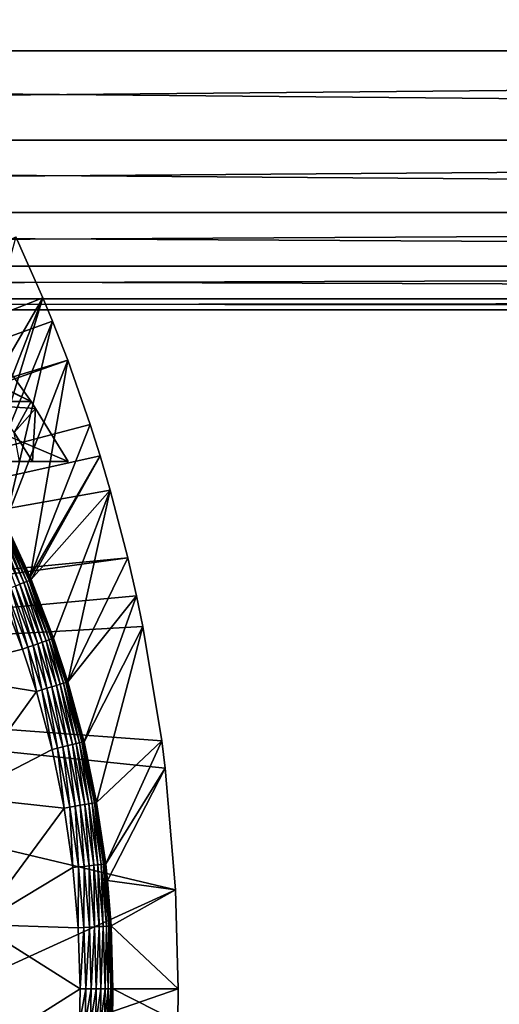
# Model space of a CAD drawing. Extents: x 0 to 650, y 0 to 665.
# Drawn here: x 115 to 122, y 94 to 109 of the extents above; entities that cross this region are included whole.
import ezdxf

# ---------------------------------------------------------------- set-up
doc = ezdxf.new("R2010")
doc.units = 0
doc.header["$MEASUREMENT"] = 0
doc.layers.get('0').update_dxf_attribs({"linetype": 'CONTINUOUS'})

msp = doc.modelspace()

# ---------------------------------------------------------------- linework, layer by layer
for points in [[(38.896679, 108.229301, 66.73629), (187.876801, 109.800003, 99.527351), (38.668011, 109.800003, 67.81205)], [(38.896679, 108.229301, 66.73629), (188.105392, 108.229301, 98.451591), (187.876801, 109.800003, 99.527351)], [(42.629269, 109.800003, 49.175838), (191.609406, 108.229301, 81.966888), (42.4006, 108.229301, 50.251591)], [(42.629269, 109.800003, 49.175838), (191.837997, 109.800003, 80.891144), (191.609406, 108.229301, 81.966888)], [(39.178551, 106.873497, 65.410103), (188.105392, 108.229301, 98.451591), (38.896679, 108.229301, 66.73629)], [(39.178551, 106.873497, 65.410103), (188.387299, 106.873497, 97.125397), (188.105392, 108.229301, 98.451591)], [(42.4006, 108.229301, 50.251591), (191.327499, 106.873497, 83.293091), (42.118698, 106.873497, 51.577789)], [(42.4006, 108.229301, 50.251591), (191.609406, 108.229301, 81.966888), (191.327499, 106.873497, 83.293091)], [(39.505119, 105.773697, 63.87376), (188.387299, 106.873497, 97.125397), (39.178551, 106.873497, 65.410103)], [(39.505119, 105.773697, 63.87376), (188.713898, 105.773697, 95.589058), (188.387299, 106.873497, 97.125397)], [(42.118698, 106.873497, 51.577789), (191.0009, 105.773697, 84.82943), (41.792149, 105.773697, 53.114128)], [(42.118698, 106.873497, 51.577789), (191.327499, 106.873497, 83.293091), (191.0009, 105.773697, 84.82943)], [(39.866421, 104.963402, 62.17395), (188.713898, 105.773697, 95.589058), (39.505119, 105.773697, 63.87376)], [(39.866421, 104.963402, 62.17395), (189.075195, 104.963402, 93.889252), (188.713898, 105.773697, 95.589058)], [(41.792149, 105.773697, 53.114128), (190.639603, 104.963402, 86.529243), (41.430828, 104.963402, 54.813938)], [(41.792149, 105.773697, 53.114128), (191.0009, 105.773697, 84.82943), (190.639603, 104.963402, 86.529243)], [(103.073898, 99.805298, 0.052415), (114.537399, 105.404198, 0.052415), (114.946899, 104.482903, 0.052415)], [(114.537399, 105.404198, 0.052415), (113.690399, 102.323601, 49.575821), (114.946899, 104.482903, 0.052415)], [(40.251492, 104.467102, 60.362331), (189.075195, 104.963402, 93.889252), (39.866421, 104.963402, 62.17395)], [(40.251492, 104.467102, 60.362331), (189.460205, 104.467102, 92.077629), (189.075195, 104.963402, 93.889252)], [(41.430828, 104.963402, 54.813938), (190.254501, 104.467102, 88.340851), (41.04578, 104.467102, 56.625549)], [(41.430828, 104.963402, 54.813938), (190.639603, 104.963402, 86.529243), (190.254501, 104.467102, 88.340851)], [(40.64864, 104.300003, 58.493938), (189.460205, 104.467102, 92.077629), (40.251492, 104.467102, 60.362331)], [(41.04578, 104.467102, 56.625549), (189.857407, 104.300003, 90.209244), (40.64864, 104.300003, 58.493938)], [(40.64864, 104.300003, 58.493938), (189.857407, 104.300003, 90.209244), (189.460205, 104.467102, 92.077629)], [(41.04578, 104.467102, 56.625549), (190.254501, 104.467102, 88.340851), (189.857407, 104.300003, 90.209244)], [(103.073898, 99.805298, 0.052415), (114.946899, 104.482903, 0.052415), (115.094101, 104.124702, 0.052415)], [(114.946899, 104.482903, 0.052415), (113.690399, 102.323601, 49.575821), (113.935303, 101.905502, 49.574509)], [(114.946899, 104.482903, 0.052415), (113.935303, 101.905502, 49.574509), (114.076103, 101.651299, 49.57375)], [(114.946899, 104.482903, 0.052415), (114.076103, 101.651299, 49.57375), (115.094101, 104.124702, 0.052415)], [(115.322502, 103.534401, 0.052415), (103.073898, 99.805298, 0.052415), (115.094101, 104.124702, 0.052415)], [(115.094101, 104.124702, 0.052415), (114.076103, 101.651299, 49.57375), (114.375801, 101.070396, 49.57209)], [(115.094101, 104.124702, 0.052415), (114.375801, 101.070396, 49.57209), (115.322502, 103.534401, 0.052415)], [(114.175797, 103.732002, 64.284218), (112.418198, 104.077202, 71.217194), (114.766403, 102.906097, 64.409752)], [(114.766403, 102.906097, 64.409752), (112.418198, 104.077202, 71.217194), (113.181396, 102.906097, 71.86657)], [(114.766403, 102.906097, 64.409752), (113.880302, 103.330101, 63.201599), (114.175797, 103.732002, 64.284218)], [(115.322502, 103.534401, 0.052415), (103.205704, 99.28495, 0.052415), (103.073898, 99.805298, 0.052415)], [(115.6632, 102.559998, 0.052415), (103.205704, 99.28495, 0.052415), (115.322502, 103.534401, 0.052415)], [(115.322502, 103.534401, 0.052415), (114.375801, 101.070396, 49.57209), (114.750702, 100.248001, 49.569969)], [(115.322502, 103.534401, 0.052415), (114.750702, 100.248001, 49.569969), (115.6632, 102.559998, 0.052415)], [(114.766403, 102.906097, 64.409752), (114.511398, 102.4403, 63.335732), (113.880302, 103.330101, 63.201599)], [(113.181396, 102.906097, 71.86657), (113.996399, 102, 70.7939), (115.328003, 102, 64.529137)], [(114.766403, 102.906097, 64.409752), (113.181396, 102.906097, 71.86657), (114.834, 102.803902, 64.424133)], [(114.834, 102.803902, 64.424133), (113.181396, 102.906097, 71.86657), (115.328003, 102, 64.529137)], [(114.834, 102.803902, 64.424133), (114.511398, 102.4403, 63.335732), (114.766403, 102.906097, 64.409752)], [(114.834, 102.803902, 64.424133), (114.787697, 102, 63.390968), (114.511398, 102.4403, 63.335732)], [(115.328003, 102, 64.529137), (114.787697, 102, 63.390968), (114.834, 102.803902, 64.424133)], [(115.6632, 102.559998, 0.052415), (115.813103, 102.086197, 0.052415), (103.205704, 99.28495, 0.052415)], [(115.6632, 102.559998, 0.052415), (114.750702, 100.248001, 49.569969), (115.813103, 102.086197, 0.052415)], [(114.787697, 102, 63.390968), (114.5896, 102, 63.022781), (114.511398, 102.4403, 63.335732)], [(103.205704, 99.28495, 0.052415), (115.813103, 102.086197, 0.052415), (115.967697, 101.561096, 0.052415)], [(114.767601, 100.207603, 49.56987), (115.813103, 102.086197, 0.052415), (114.750702, 100.248001, 49.569969)], [(114.767601, 100.207603, 49.56987), (115.967697, 101.561096, 0.052415), (115.813103, 102.086197, 0.052415)], [(114.787697, 102, 63.390968), (113.036697, 102, 66.006111), (112.398903, 102, 64.608238)], [(114.787697, 102, 63.390968), (112.398903, 102, 64.608238), (114.5896, 102, 63.022781)], [(115.328003, 102, 64.529137), (113.517403, 102, 67.465446), (113.036697, 102, 66.006111)], [(115.328003, 102, 64.529137), (113.036697, 102, 66.006111), (114.787697, 102, 63.390968)], [(113.835297, 102, 68.968681), (113.517403, 102, 67.465446), (115.328003, 102, 64.529137)], [(113.835297, 102, 68.968681), (115.328003, 102, 64.529137), (113.986603, 102, 70.497688)], [(113.986603, 102, 70.497688), (115.328003, 102, 64.529137), (113.996399, 102, 70.7939)], [(103.205704, 99.28495, 0.052415), (115.967697, 101.561096, 0.052415), (116.235199, 100.539101, 0.052415)], [(115.109596, 99.31749, 49.567879), (115.967697, 101.561096, 0.052415), (114.767601, 100.207603, 49.56987)], [(115.3256, 98.654991, 49.566601), (115.967697, 101.561096, 0.052415), (115.109596, 99.31749, 49.567879)], [(115.3256, 98.654991, 49.566601), (116.235199, 100.539101, 0.052415), (115.967697, 101.561096, 0.052415)], [(114.597603, 100.136497, 49.94038), (114.264702, 101.015999, 49.882111), (114.209702, 100.988998, 49.941002)], [(114.5326, 100.109299, 49.988312), (114.597603, 100.136497, 49.94038), (114.209702, 100.988998, 49.941002)], [(114.654198, 100.160103, 49.88118), (114.309998, 101.0382, 49.81369), (114.264702, 101.015999, 49.882111)], [(114.597603, 100.136497, 49.94038), (114.654198, 100.160103, 49.88118), (114.264702, 101.015999, 49.882111)], [(114.7006, 100.179604, 49.812431), (114.3442, 101.054901, 49.737728), (114.309998, 101.0382, 49.81369)], [(114.654198, 100.160103, 49.88118), (114.7006, 100.179604, 49.812431), (114.309998, 101.0382, 49.81369)], [(114.735703, 100.194298, 49.736118), (114.366302, 101.065804, 49.65641), (114.3442, 101.054901, 49.737728)], [(114.7006, 100.179604, 49.812431), (114.735703, 100.194298, 49.736118), (114.3442, 101.054901, 49.737728)], [(114.366302, 101.065804, 49.65641), (114.750702, 100.248001, 49.569969), (114.375801, 101.070396, 49.57209)], [(114.758202, 100.203697, 49.65448), (114.750702, 100.248001, 49.569969), (114.366302, 101.065804, 49.65641)], [(114.735703, 100.194298, 49.736118), (114.758202, 100.203697, 49.65448), (114.366302, 101.065804, 49.65641)], [(116.235199, 100.539101, 0.052415), (103.25, 98.75, 0.052415), (103.205704, 99.28495, 0.052415)], [(116.235199, 100.539101, 0.052415), (116.367996, 99.958481, 0.052415), (103.25, 98.75, 0.052415)], [(116.367996, 99.958481, 0.052415), (116.235199, 100.539101, 0.052415), (115.3256, 98.654991, 49.566601)], [(114.758202, 100.203697, 49.65448), (114.767601, 100.207603, 49.56987), (114.750702, 100.248001, 49.569969)], [(114.7183, 99.180458, 50.045109), (114.461098, 100.0793, 50.023571), (114.385002, 100.047401, 50.045151)], [(114.796303, 99.207764, 50.02343), (114.5326, 100.109299, 49.988312), (114.461098, 100.0793, 50.023571)], [(114.7183, 99.180458, 50.045109), (114.796303, 99.207764, 50.02343), (114.461098, 100.0793, 50.023571)], [(114.869698, 99.233452, 49.98798), (114.597603, 100.136497, 49.94038), (114.5326, 100.109299, 49.988312)], [(114.796303, 99.207764, 50.02343), (114.869698, 99.233452, 49.98798), (114.5326, 100.109299, 49.988312)], [(114.936302, 99.256752, 49.939819), (114.654198, 100.160103, 49.88118), (114.597603, 100.136497, 49.94038)], [(114.869698, 99.233452, 49.98798), (114.936302, 99.256752, 49.939819), (114.597603, 100.136497, 49.94038)], [(114.994202, 99.277077, 49.880341), (114.7006, 100.179604, 49.812431), (114.654198, 100.160103, 49.88118)], [(114.936302, 99.256752, 49.939819), (114.994202, 99.277077, 49.880341), (114.654198, 100.160103, 49.88118)], [(115.041702, 99.293709, 49.811291), (114.735703, 100.194298, 49.736118), (114.7006, 100.179604, 49.812431)], [(114.994202, 99.277077, 49.880341), (115.041702, 99.293709, 49.811291), (114.7006, 100.179604, 49.812431)], [(115.0774, 99.306168, 49.73468), (114.758202, 100.203697, 49.65448), (114.735703, 100.194298, 49.736118)], [(115.041702, 99.293709, 49.811291), (115.0774, 99.306168, 49.73468), (114.735703, 100.194298, 49.736118)], [(115.100304, 99.314209, 49.652748), (114.767601, 100.207603, 49.56987), (114.758202, 100.203697, 49.65448)], [(115.0774, 99.306168, 49.73468), (115.100304, 99.314209, 49.652748), (114.758202, 100.203697, 49.65448)], [(115.100304, 99.314209, 49.652748), (115.109596, 99.31749, 49.567879), (114.767601, 100.207603, 49.56987)], [(103.25, 98.75, 0.052415), (116.367996, 99.958481, 0.052415), (116.464401, 99.495407, 0.052415)], [(113.155701, 98.788261, 50.05241), (114.638, 99.152267, 50.05241), (114.306702, 100.014603, 50.05241)], [(114.385002, 100.047401, 50.045151), (114.306702, 100.014603, 50.05241), (114.638, 99.152267, 50.05241)], [(114.385002, 100.047401, 50.045151), (114.638, 99.152267, 50.05241), (114.7183, 99.180458, 50.045109)], [(115.570801, 97.747032, 49.565121), (116.367996, 99.958481, 0.052415), (115.3256, 98.654991, 49.566601)], [(115.570801, 97.747032, 49.565121), (116.464401, 99.495407, 0.052415), (116.367996, 99.958481, 0.052415)], [(103.25, 98.75, 0.052415), (116.464401, 99.495407, 0.052415), (116.751999, 97.761627, 0.052415)], [(115.762001, 96.826912, 49.56395), (116.464401, 99.495407, 0.052415), (115.570801, 97.747032, 49.565121)], [(115.762001, 96.826912, 49.56395), (116.751999, 97.761627, 0.052415), (116.464401, 99.495407, 0.052415)], [(114.7183, 99.180458, 50.045109), (114.638, 99.152267, 50.05241), (114.847099, 98.510559, 50.05241)], [(114.928703, 98.535179, 50.04509), (114.796303, 99.207764, 50.02343), (114.7183, 99.180458, 50.045109)], [(114.7183, 99.180458, 50.045109), (114.847099, 98.510559, 50.05241), (114.928703, 98.535179, 50.04509)], [(115.008003, 98.559143, 50.023331), (114.869698, 99.233452, 49.98798), (114.796303, 99.207764, 50.02343)], [(114.928703, 98.535179, 50.04509), (115.008003, 98.559143, 50.023331), (114.796303, 99.207764, 50.02343)], [(115.082497, 98.581612, 49.98777), (114.936302, 99.256752, 49.939819), (114.869698, 99.233452, 49.98798)], [(115.008003, 98.559143, 50.023331), (115.082497, 98.581612, 49.98777), (114.869698, 99.233452, 49.98798)], [(115.150101, 98.602058, 49.939461), (114.994202, 99.277077, 49.880341), (114.936302, 99.256752, 49.939819)], [(115.082497, 98.581612, 49.98777), (115.150101, 98.602058, 49.939461), (114.936302, 99.256752, 49.939819)], [(115.2089, 98.619759, 49.87981), (115.041702, 99.293709, 49.811291), (114.994202, 99.277077, 49.880341)], [(115.150101, 98.602058, 49.939461), (115.2089, 98.619759, 49.87981), (114.994202, 99.277077, 49.880341)], [(115.257004, 98.6343, 49.810558), (115.0774, 99.306168, 49.73468), (115.041702, 99.293709, 49.811291)], [(115.2089, 98.619759, 49.87981), (115.257004, 98.6343, 49.810558), (115.041702, 99.293709, 49.811291)], [(115.293198, 98.64521, 49.733749), (115.100304, 99.314209, 49.652748), (115.0774, 99.306168, 49.73468)], [(115.257004, 98.6343, 49.810558), (115.293198, 98.64521, 49.733749), (115.0774, 99.306168, 49.73468)], [(115.3162, 98.652184, 49.65163), (115.109596, 99.31749, 49.567879), (115.100304, 99.314209, 49.652748)], [(115.293198, 98.64521, 49.733749), (115.3162, 98.652184, 49.65163), (115.100304, 99.314209, 49.652748)], [(115.3162, 98.652184, 49.65163), (115.3256, 98.654991, 49.566601), (115.109596, 99.31749, 49.567879)], [(114.847099, 98.510559, 50.05241), (114.638, 99.152267, 50.05241), (113.155701, 98.788261, 50.05241)], [(116.751999, 97.761627, 0.052415), (116.804001, 97.348511, 0.052415), (103.25, 98.75, 0.052415)], [(103.25, 98.75, 0.052415), (116.804001, 97.348511, 0.052415), (116.960999, 95.501007, 0.052415)], [(103.25, 98.75, 0.052415), (116.960999, 95.501007, 0.052415), (103.25, 89.250031, 0.052415)], [(113.694099, 96.910767, 50.05241), (114.847099, 98.510559, 50.05241), (113.155701, 98.788261, 50.05241)], [(115.248398, 97.670082, 50.02322), (115.082497, 98.581612, 49.98777), (115.008003, 98.559143, 50.023331)], [(115.324203, 97.688202, 49.98753), (115.150101, 98.602058, 49.939461), (115.082497, 98.581612, 49.98777)], [(115.248398, 97.670082, 50.02322), (115.324203, 97.688202, 49.98753), (115.082497, 98.581612, 49.98777)], [(115.392998, 97.70459, 49.939041), (115.2089, 98.619759, 49.87981), (115.150101, 98.602058, 49.939461)], [(115.324203, 97.688202, 49.98753), (115.392998, 97.70459, 49.939041), (115.150101, 98.602058, 49.939461)], [(115.452698, 97.718826, 49.879181), (115.257004, 98.6343, 49.810558), (115.2089, 98.619759, 49.87981)], [(115.392998, 97.70459, 49.939041), (115.452698, 97.718826, 49.879181), (115.2089, 98.619759, 49.87981)], [(115.501602, 97.730522, 49.809711), (115.293198, 98.64521, 49.733749), (115.257004, 98.6343, 49.810558)], [(115.452698, 97.718826, 49.879181), (115.501602, 97.730522, 49.809711), (115.257004, 98.6343, 49.810558)], [(115.5382, 97.739281, 49.732681), (115.3162, 98.652184, 49.65163), (115.293198, 98.64521, 49.733749)], [(115.501602, 97.730522, 49.809711), (115.5382, 97.739281, 49.732681), (115.293198, 98.64521, 49.733749)], [(115.561501, 97.74482, 49.650341), (115.3256, 98.654991, 49.566601), (115.3162, 98.652184, 49.65163)], [(115.5382, 97.739281, 49.732681), (115.561501, 97.74482, 49.650341), (115.3162, 98.652184, 49.65163)], [(115.561501, 97.74482, 49.650341), (115.570801, 97.747032, 49.565121), (115.3256, 98.654991, 49.566601)], [(115.084602, 97.630981, 50.05241), (114.847099, 98.510559, 50.05241), (113.694099, 96.910767, 50.05241)], [(114.928703, 98.535179, 50.04509), (114.847099, 98.510559, 50.05241), (115.084602, 97.630981, 50.05241)], [(115.167702, 97.650833, 50.045059), (115.008003, 98.559143, 50.023331), (114.928703, 98.535179, 50.04509)], [(114.928703, 98.535179, 50.04509), (115.084602, 97.630981, 50.05241), (115.167702, 97.650833, 50.045059)], [(115.167702, 97.650833, 50.045059), (115.248398, 97.670082, 50.02322), (115.008003, 98.559143, 50.023331)], [(115.435898, 96.769028, 50.023129), (115.324203, 97.688202, 49.98753), (115.248398, 97.670082, 50.02322)], [(115.512703, 96.782677, 49.987339), (115.392998, 97.70459, 49.939041), (115.324203, 97.688202, 49.98753)], [(115.435898, 96.769028, 50.023129), (115.512703, 96.782677, 49.987339), (115.324203, 97.688202, 49.98753)], [(115.582397, 96.795021, 49.938709), (115.452698, 97.718826, 49.879181), (115.392998, 97.70459, 49.939041)], [(115.512703, 96.782677, 49.987339), (115.582397, 96.795021, 49.938709), (115.392998, 97.70459, 49.939041)], [(115.642899, 96.805748, 49.878689), (115.501602, 97.730522, 49.809711), (115.452698, 97.718826, 49.879181)], [(115.582397, 96.795021, 49.938709), (115.642899, 96.805748, 49.878689), (115.452698, 97.718826, 49.879181)], [(115.692398, 96.814507, 49.809052), (115.5382, 97.739281, 49.732681), (115.501602, 97.730522, 49.809711)], [(115.642899, 96.805748, 49.878689), (115.692398, 96.814507, 49.809052), (115.501602, 97.730522, 49.809711)], [(115.729401, 96.821129, 49.731831), (115.561501, 97.74482, 49.650341), (115.5382, 97.739281, 49.732681)], [(115.692398, 96.814507, 49.809052), (115.729401, 96.821129, 49.731831), (115.5382, 97.739281, 49.732681)], [(115.7528, 96.825241, 49.649319), (115.570801, 97.747032, 49.565121), (115.561501, 97.74482, 49.650341)], [(115.729401, 96.821129, 49.731831), (115.7528, 96.825241, 49.649319), (115.561501, 97.74482, 49.650341)], [(115.7528, 96.825241, 49.649319), (115.762001, 96.826912, 49.56395), (115.570801, 97.747032, 49.565121)], [(115.8992, 95.895233, 49.563099), (116.751999, 97.761627, 0.052415), (115.762001, 96.826912, 49.56395)], [(115.8992, 95.895233, 49.563099), (116.804001, 97.348511, 0.052415), (116.751999, 97.761627, 0.052415)], [(115.084602, 97.630981, 50.05241), (113.694099, 96.910767, 50.05241), (115.269897, 96.739594, 50.05241)], [(115.167702, 97.650833, 50.045059), (115.084602, 97.630981, 50.05241), (115.269897, 96.739594, 50.05241)], [(115.354103, 96.754547, 50.04504), (115.248398, 97.670082, 50.02322), (115.167702, 97.650833, 50.045059)], [(115.167702, 97.650833, 50.045059), (115.269897, 96.739594, 50.05241), (115.354103, 96.754547, 50.04504)], [(115.354103, 96.754547, 50.04504), (115.435898, 96.769028, 50.023129), (115.248398, 97.670082, 50.02322)], [(115.927101, 95.640961, 49.562931), (116.804001, 97.348511, 0.052415), (115.8992, 95.895233, 49.563099)], [(115.927101, 95.640961, 49.562931), (116.960999, 95.501007, 0.052415), (116.804001, 97.348511, 0.052415)], [(115.269897, 96.739594, 50.05241), (113.694099, 96.910767, 50.05241), (113.965897, 94.976601, 50.05241)], [(115.648003, 95.86573, 49.987202), (115.582397, 96.795021, 49.938709), (115.512703, 96.782677, 49.987339)], [(115.7183, 95.874008, 49.938469), (115.642899, 96.805748, 49.878689), (115.582397, 96.795021, 49.938709)], [(115.648003, 95.86573, 49.987202), (115.7183, 95.874008, 49.938469), (115.582397, 96.795021, 49.938709)], [(115.779404, 95.881157, 49.87833), (115.692398, 96.814507, 49.809052), (115.642899, 96.805748, 49.878689)], [(115.7183, 95.874008, 49.938469), (115.779404, 95.881157, 49.87833), (115.642899, 96.805748, 49.878689)], [(115.829201, 95.887009, 49.808559), (115.729401, 96.821129, 49.731831), (115.692398, 96.814507, 49.809052)], [(115.779404, 95.881157, 49.87833), (115.829201, 95.887009, 49.808559), (115.692398, 96.814507, 49.809052)], [(115.866501, 95.891418, 49.731209), (115.7528, 96.825241, 49.649319), (115.729401, 96.821129, 49.731831)], [(115.829201, 95.887009, 49.808559), (115.866501, 95.891418, 49.731209), (115.729401, 96.821129, 49.731831)], [(115.890099, 95.894157, 49.648579), (115.762001, 96.826912, 49.56395), (115.7528, 96.825241, 49.649319)], [(115.866501, 95.891418, 49.731209), (115.890099, 95.894157, 49.648579), (115.7528, 96.825241, 49.649319)], [(115.890099, 95.894157, 49.648579), (115.8992, 95.895233, 49.563099), (115.762001, 96.826912, 49.56395)], [(115.269897, 96.739594, 50.05241), (113.965897, 94.976601, 50.05241), (115.402802, 95.836937, 50.05241)], [(115.354103, 96.754547, 50.04504), (115.269897, 96.739594, 50.05241), (115.402802, 95.836937, 50.05241)], [(115.487801, 95.846947, 50.045021), (115.435898, 96.769028, 50.023129), (115.354103, 96.754547, 50.04504)], [(115.354103, 96.754547, 50.04504), (115.402802, 95.836937, 50.05241), (115.487801, 95.846947, 50.045021)], [(115.570396, 95.856613, 50.023071), (115.512703, 96.782677, 49.987339), (115.435898, 96.769028, 50.023129)], [(115.487801, 95.846947, 50.045021), (115.570396, 95.856613, 50.023071), (115.435898, 96.769028, 50.023129)], [(115.570396, 95.856613, 50.023071), (115.648003, 95.86573, 49.987202), (115.512703, 96.782677, 49.987339)], [(115.949303, 94.950798, 49.730839), (115.890099, 95.894157, 49.648579), (115.866501, 95.891418, 49.731209)], [(115.890099, 95.894157, 49.648579), (115.927101, 95.640961, 49.562931), (115.8992, 95.895233, 49.563099)], [(115.982002, 94.952698, 49.562592), (115.927101, 95.640961, 49.562931), (115.890099, 95.894157, 49.648579)], [(115.890099, 95.894157, 49.648579), (115.9729, 94.952171, 49.648129), (115.982002, 94.952698, 49.562592)], [(115.949303, 94.950798, 49.730839), (115.9729, 94.952171, 49.648129), (115.890099, 95.894157, 49.648579)], [(113.965897, 94.976601, 50.05241), (115.483002, 94.923561, 50.05241), (115.402802, 95.836937, 50.05241)], [(115.487801, 95.846947, 50.045021), (115.402802, 95.836937, 50.05241), (115.483002, 94.923561, 50.05241)], [(115.487801, 95.846947, 50.045021), (115.483002, 94.923561, 50.05241), (115.568497, 94.928558, 50.04501)], [(115.568497, 94.928558, 50.04501), (115.570396, 95.856613, 50.023071), (115.487801, 95.846947, 50.045021)], [(115.568497, 94.928558, 50.04501), (115.651604, 94.933388, 50.023029), (115.570396, 95.856613, 50.023071)], [(115.651604, 94.933388, 50.023029), (115.648003, 95.86573, 49.987202), (115.570396, 95.856613, 50.023071)], [(115.729599, 94.937981, 49.98711), (115.7183, 95.874008, 49.938469), (115.648003, 95.86573, 49.987202)], [(115.651604, 94.933388, 50.023029), (115.729599, 94.937981, 49.98711), (115.648003, 95.86573, 49.987202)], [(115.8004, 94.942093, 49.938332), (115.779404, 95.881157, 49.87833), (115.7183, 95.874008, 49.938469)], [(115.729599, 94.937981, 49.98711), (115.8004, 94.942093, 49.938332), (115.7183, 95.874008, 49.938469)], [(115.861702, 94.945671, 49.87812), (115.829201, 95.887009, 49.808559), (115.779404, 95.881157, 49.87833)], [(115.8004, 94.942093, 49.938332), (115.861702, 94.945671, 49.87812), (115.779404, 95.881157, 49.87833)], [(115.911797, 94.948593, 49.808262), (115.866501, 95.891418, 49.731209), (115.829201, 95.887009, 49.808559)], [(115.861702, 94.945671, 49.87812), (115.911797, 94.948593, 49.808262), (115.829201, 95.887009, 49.808559)], [(115.911797, 94.948593, 49.808262), (115.949303, 94.950798, 49.730839), (115.866501, 95.891418, 49.731209)], [(115.982002, 94.952698, 49.562592), (116.960999, 95.501007, 0.052415), (115.927101, 95.640961, 49.562931)], [(103.25, 89.250031, 0.052415), (116.960999, 95.501007, 0.052415), (117, 93.999977, 0.052415)], [(115.982002, 94.952698, 49.562592), (117, 93.999977, 0.052415), (116.960999, 95.501007, 0.052415)], [(113.965897, 93.023422, 50.05241), (115.509903, 94.000038, 50.05241), (113.965897, 94.976601, 50.05241)], [(113.965897, 94.976601, 50.05241), (115.509903, 94.000038, 50.05241), (115.483002, 94.923561, 50.05241)], [(115.568497, 94.928558, 50.04501), (115.483002, 94.923561, 50.05241), (115.509903, 94.000038, 50.05241)], [(115.568497, 94.928558, 50.04501), (115.509903, 94.000038, 50.05241), (115.595596, 94.000038, 50.04501)], [(115.595596, 94.000038, 50.04501), (115.651604, 94.933388, 50.023029), (115.568497, 94.928558, 50.04501)], [(115.595596, 94.000038, 50.04501), (115.678802, 94.000038, 50.023022), (115.651604, 94.933388, 50.023029)], [(115.678802, 94.000038, 50.023022), (115.729599, 94.937981, 49.98711), (115.651604, 94.933388, 50.023029)], [(115.678802, 94.000038, 50.023022), (115.757004, 94.000038, 49.98708), (115.729599, 94.937981, 49.98711)], [(115.757004, 94.000038, 49.98708), (115.8004, 94.942093, 49.938332), (115.729599, 94.937981, 49.98711)], [(115.757004, 94.000038, 49.98708), (115.827904, 94.000038, 49.938278), (115.8004, 94.942093, 49.938332)], [(115.827904, 94.000038, 49.938278), (115.861702, 94.945671, 49.87812), (115.8004, 94.942093, 49.938332)], [(115.827904, 94.000038, 49.938278), (115.889297, 94.000038, 49.87804), (115.861702, 94.945671, 49.87812)], [(115.889297, 94.000038, 49.87804), (115.911797, 94.948593, 49.808262), (115.861702, 94.945671, 49.87812)], [(115.889297, 94.000038, 49.87804), (115.939499, 94.000038, 49.80817), (115.911797, 94.948593, 49.808262)], [(115.939499, 94.000038, 49.80817), (115.949303, 94.950798, 49.730839), (115.911797, 94.948593, 49.808262)], [(115.939499, 94.000038, 49.80817), (115.976997, 94.000038, 49.730709), (115.949303, 94.950798, 49.730839)], [(115.976997, 94.000038, 49.730709), (115.9729, 94.952171, 49.648129), (115.949303, 94.950798, 49.730839)], [(115.982002, 94.952698, 49.562592), (115.9729, 94.952171, 49.648129), (116.000702, 94.000038, 49.64798)], [(115.976997, 94.000038, 49.730709), (116.000702, 94.000038, 49.64798), (115.9729, 94.952171, 49.648129)], [(115.982002, 94.952698, 49.562592), (116.000702, 94.000038, 49.64798), (116.009804, 94.000038, 49.562408)], [(116.009804, 94.000038, 49.562408), (117, 93.999977, 0.052415), (115.982002, 94.952698, 49.562592)], [(103.25, 89.250031, 0.052415), (117, 93.999977, 0.052415), (116.995598, 93.496918, 0.052415)], [(113.965897, 93.023422, 50.05241), (115.501503, 93.483208, 50.05241), (115.509903, 94.000038, 50.05241)], [(115.595596, 94.000038, 50.04501), (115.509903, 94.000038, 50.05241), (115.501503, 93.483208, 50.05241)], [(115.595596, 94.000038, 50.04501), (115.501503, 93.483208, 50.05241), (115.587196, 93.480469, 50.04501)], [(115.587196, 93.480469, 50.04501), (115.670303, 93.47773, 50.023022), (115.678802, 94.000038, 50.023022)], [(115.587196, 93.480469, 50.04501), (115.678802, 94.000038, 50.023022), (115.595596, 94.000038, 50.04501)], [(115.670303, 93.47773, 50.023022), (115.748398, 93.475159, 49.987091), (115.757004, 94.000038, 49.98708)], [(115.670303, 93.47773, 50.023022), (115.757004, 94.000038, 49.98708), (115.678802, 94.000038, 50.023022)], [(115.748398, 93.475159, 49.987091), (115.819298, 93.4729, 49.93829), (115.827904, 94.000038, 49.938278)], [(115.748398, 93.475159, 49.987091), (115.827904, 94.000038, 49.938278), (115.757004, 94.000038, 49.98708)], [(115.819298, 93.4729, 49.93829), (115.880699, 93.470871, 49.878071), (115.889297, 94.000038, 49.87804)], [(115.819298, 93.4729, 49.93829), (115.889297, 94.000038, 49.87804), (115.827904, 94.000038, 49.938278)], [(115.880699, 93.470871, 49.878071), (115.930901, 93.469261, 49.808201), (115.939499, 94.000038, 49.80817)], [(115.880699, 93.470871, 49.878071), (115.939499, 94.000038, 49.80817), (115.889297, 94.000038, 49.87804)], [(115.930901, 93.469261, 49.808201), (115.9683, 93.46801, 49.730751), (115.976997, 94.000038, 49.730709)], [(115.930901, 93.469261, 49.808201), (115.976997, 94.000038, 49.730709), (115.939499, 94.000038, 49.80817)], [(115.9683, 93.46801, 49.730751), (115.991997, 93.467239, 49.648022), (116.000702, 94.000038, 49.64798)], [(115.9683, 93.46801, 49.730751), (116.000702, 94.000038, 49.64798), (115.976997, 94.000038, 49.730709)], [(116.009804, 94.000038, 49.562408), (116.000702, 94.000038, 49.64798), (115.991997, 93.467239, 49.648022)], [(116.009804, 94.000038, 49.562408), (115.991997, 93.467239, 49.648022), (116.001099, 93.466942, 49.562469)], [(116.001099, 93.466942, 49.562469), (116.995598, 93.496918, 0.052415), (116.009804, 94.000038, 49.562408)], [(116.009804, 94.000038, 49.562408), (116.995598, 93.496918, 0.052415), (117, 93.999977, 0.052415)]]:
    msp.add_3dface(points)

doc.saveas('drawing.dxf')
